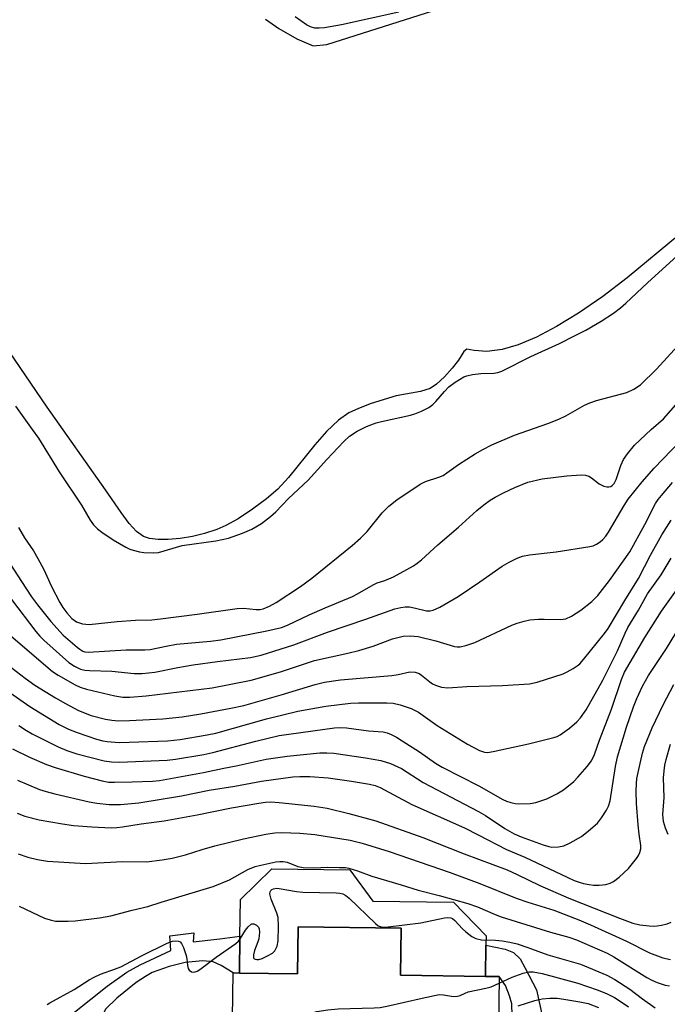
# Model space of a CAD drawing. Units: inches. Extents: x 1333763 to 1339763, y 533445 to 537446.
# Drawn here: x 1336799 to 1336962, y 534054 to 534303 of the extents above; entities that cross this region are included whole.
import ezdxf

# ---------------------------------------------------------------- set-up
doc = ezdxf.new("R2010")
doc.units = ezdxf.units.IN
doc.header["$MEASUREMENT"] = 0
for name, color, linetype in [('BLDG-Footprint', 5, 'Continuous'), ('CULTRL-Pad', 6, 'Continuous'), ('HYDRO-Water Body', 4, 'Continuous'), ('TRANS-Non Street Sidewalk', 7, 'Continuous'), ('Undefined', 1, 'Continuous')]:
    doc.layers.add(name, color=color, linetype=linetype)

msp = doc.modelspace()

# ---------------------------------------------------------------- linework, layer by layer
at = {"layer": 'BLDG-Footprint', "elevation": 379.84}
msp.add_lwpolyline([(1336894.97, 534073.66), (1336894.81, 534061.76), (1336916.27, 534061.46), (1336919.74, 534061.42), (1336919.38, 534034.94), (1336918.98, 534005.96), (1336918.95, 534003.61), (1336894.62, 534003.94), (1336894.79, 534016.64), (1336891.79, 534014.93), (1336883.92, 534015.04), (1336883.91, 534014), (1336880.94, 534014.04), (1336869.34, 534014.19), (1336858.01, 534014.35), (1336856.46, 534016.63), (1336851.88, 534016.7), (1336852.51, 534062.34), (1336854.13, 534062.32), (1336868.77, 534062.11), (1336868.93, 534074.01)], close=True, dxfattribs=at)
at = {"layer": 'CULTRL-Pad'}
msp.add_lwpolyline([(1336908.18, 534080.19), (1336916.41, 534071.72), (1336916.38, 534069.38), (1336916.27, 534061.46), (1336894.81, 534061.76), (1336894.97, 534073.66), (1336868.93, 534074.01), (1336868.77, 534062.11), (1336854.13, 534062.32), (1336854.25, 534071.61), (1336854.38, 534080.9), (1336862.31, 534088.61), (1336881.99, 534088.34), (1336887.85, 534080.47)], close=True, dxfattribs=at)
at = {"layer": 'HYDRO-Water Body'}
for points in [[(1336860.68, 534303.14), (1336864.06, 534300.81), (1336868.66, 534298.17), (1336872.78, 534296.41), (1336876.17, 534296.72), (1336908.51, 534307.06)], [(1336965.27, 534248.77), (1336952.03, 534237.87), (1336945.87, 534233.16), (1336939.77, 534228.94), (1336934.19, 534225.52), (1336929.18, 534222.89), (1336924.56, 534220.94), (1336920.45, 534219.73), (1336916.61, 534219.23), (1336913.4, 534219.51), (1336911.53, 534219.8), (1336910.76, 534219.22), (1336909.47, 534217.09), (1336907.89, 534215.02), (1336905.94, 534212.88), (1336903.89, 534211.01), (1336902.3, 534209.94), (1336899.83, 534209.11), (1336893.71, 534208.03), (1336887.42, 534206.15), (1336884.19, 534204.89), (1336881.77, 534203.74), (1336879.12, 534201.88), (1336876.14, 534199.03), (1336873.18, 534195.65), (1336866.5, 534187.4), (1336863.79, 534184.49), (1336860.96, 534182.07), (1336857.46, 534179.44), (1336853.79, 534176.99), (1336850.74, 534175.27), (1336848.42, 534174.27), (1336845.33, 534173.28), (1336842.28, 534172.56), (1336839.15, 534172.04), (1336836.1, 534171.78), (1336833.61, 534171.79), (1336831.44, 534172.07), (1336829.89, 534172.57), (1336828.12, 534173.81), (1336826.3, 534175.8), (1336824.23, 534178.58), (1336820.35, 534184.34), (1336805.58, 534205.21), (1336791.87, 534225.23)]]:
    msp.add_lwpolyline(points, dxfattribs=at)
at = {"layer": 'TRANS-Non Street Sidewalk'}
for points in [[(1336842.58, 534072.47), (1336842.41, 534070.2), (1336849.16, 534070.92), (1336854.25, 534071.61), (1336854.13, 534062.32), (1336852.51, 534062.34), (1336849.52, 534064.22), (1336847.49, 534065.16), (1336844.89, 534065.39), (1336840.45, 534064.96), (1336836.38, 534063.99), (1336832.13, 534062.44), (1336830.37, 534061.47), (1336828.09, 534059.93), (1336823.13, 534055.95), (1336820.34, 534053.15), (1336819.42, 534051.22), (1336818.28, 534046.97), (1336812.46, 534052.44), (1336820.77, 534058.99), (1336825.73, 534062.53), (1336829.07, 534064.35), (1336836.77, 534068.04), (1336836.59, 534071.7)], [(1336931.43, 534047.75), (1336928.94, 534037.57), (1336925.69, 534035.45), (1336923.48, 534035.07), (1336921.43, 534035.01), (1336923.08, 534048.65), (1336922.94, 534054.52), (1336922.37, 534056.58), (1336921.3, 534059.14), (1336919.74, 534061.42), (1336916.27, 534061.46), (1336916.38, 534069.38), (1336921.21, 534068.33), (1336923.34, 534067.46), (1336925.03, 534065.9), (1336926.29, 534063.53), (1336929.18, 534058.04)]]:
    msp.add_lwpolyline(points, close=True, dxfattribs=at)
at = {"layer": 'Undefined'}
for points, elevation in [([(1336894.42, 534304.89), (1336879.92, 534301.69), (1336875.65, 534301), (1336874.27, 534300.89), (1336873.18, 534300.92), (1336872.09, 534301.21), (1336871.07, 534301.76), (1336868.18, 534303.74)], 350), ([(1336797.54, 534205.44), (1336801.83, 534199.59), (1336803.4, 534197.32), (1336808.61, 534188.84), (1336814.27, 534180.47), (1336816.44, 534176.63), (1336817.24, 534175.47), (1336818.25, 534174.48), (1336819.4, 534173.63), (1336822.27, 534171.73), (1336825.44, 534169.82), (1336826.46, 534169.35), (1336827.26, 534169.08), (1336828.89, 534168.68), (1336830.03, 534168.51), (1336832.41, 534168.37), (1336833.72, 534168.46), (1336839.63, 534170.22), (1336848.15, 534171.45), (1336851.36, 534172.12), (1336854.94, 534173.36), (1336857.28, 534174.42), (1336859.71, 534175.83), (1336862.01, 534177.6), (1336863.33, 534178.78), (1336866.56, 534182.14), (1336871.48, 534186.72), (1336876.21, 534192), (1336880.51, 534196.55), (1336881.97, 534197.84), (1336883.89, 534199.13), (1336886.19, 534200.31), (1336888.65, 534201.21), (1336890.03, 534201.58), (1336897.34, 534203.16), (1336898.46, 534203.51), (1336900.09, 534204.2), (1336901.93, 534205.13), (1336902.97, 534205.83), (1336903.73, 534206.58), (1336905.89, 534209.15), (1336907.04, 534210.3), (1336908.58, 534211.49), (1336910.77, 534212.82), (1336911.56, 534213.14), (1336913.01, 534213.45), (1336915.09, 534213.7), (1336918.37, 534213.78), (1336919.37, 534213.96), (1336920.4, 534214.31), (1336927.68, 534217.97), (1336934.93, 534221.28), (1336938.79, 534223.17), (1336941.62, 534224.67), (1336945.52, 534226.88), (1336948.62, 534228.92), (1336950.34, 534230.24), (1336951.73, 534231.43), (1336957.15, 534236.62), (1336965.63, 534244.25)], 350), ([(1336798.34, 534174.78), (1336799.87, 534172.23), (1336802.09, 534168.89), (1336803.22, 534166.95), (1336804.73, 534164.18), (1336806.7, 534159.94), (1336808.76, 534155.84), (1336809.5, 534154.62), (1336810.51, 534153.23), (1336811.77, 534151.85), (1336812.95, 534151), (1336813.71, 534150.7), (1336814.52, 534150.49), (1336815.34, 534150.36), (1336816.18, 534150.33), (1336823.26, 534151.08), (1336827.85, 534151.37), (1336831.98, 534151.52), (1336834.19, 534151.72), (1336843.49, 534152.94), (1336853.54, 534154.39), (1336855.14, 534154.42), (1336858.32, 534154.06), (1336859.37, 534154.14), (1336860.15, 534154.31), (1336861.7, 534154.93), (1336863.41, 534155.9), (1336869.52, 534159.95), (1336872.38, 534162.01), (1336882.58, 534170.22), (1336884.73, 534172.14), (1336886.35, 534173.8), (1336890.18, 534178.54), (1336891.87, 534180.21), (1336893.88, 534181.75), (1336899.75, 534185.78), (1336901.09, 534186.41), (1336904.51, 534187.52), (1336905.6, 534187.97), (1336906.55, 534188.57), (1336909.48, 534190.71), (1336913.64, 534193.41), (1336915.6, 534194.53), (1336917.88, 534195.66), (1336923.59, 534198.14), (1336932.04, 534201.1), (1336934.77, 534202.18), (1336936.54, 534203.02), (1336941.3, 534205.66), (1336942.6, 534206.3), (1336944.29, 534206.83), (1336951.94, 534208.87), (1336953.76, 534209.75), (1336955.42, 534210.84), (1336959.42, 534214.78), (1336967.52, 534223.62)], 352), ([(1336796.35, 534165.48), (1336799.06, 534161.19), (1336801.65, 534157.31), (1336803.14, 534155.3), (1336806.51, 534151.06), (1336809.65, 534147.61), (1336813.14, 534144.59), (1336813.83, 534144.05), (1336814.57, 534143.61), (1336815.09, 534143.43), (1336815.96, 534143.34), (1336825.52, 534143.89), (1336830.28, 534143.92), (1336831.62, 534144.01), (1336835.6, 534144.85), (1336838.24, 534145.31), (1336846.79, 534146.11), (1336849.4, 534146.45), (1336861.03, 534148.75), (1336864.73, 534149.59), (1336866.3, 534150.18), (1336871.78, 534152.77), (1336875.78, 534154.53), (1336882.69, 534157.38), (1336883.96, 534158.04), (1336887.89, 534160.37), (1336888.9, 534160.8), (1336890.83, 534161.44), (1336893, 534162.38), (1336898.08, 534165.16), (1336899.03, 534165.79), (1336900.11, 534166.68), (1336904.22, 534170.47), (1336909.44, 534174.87), (1336914.07, 534179.07), (1336915.86, 534180.5), (1336917.47, 534181.69), (1336918.69, 534182.44), (1336920.97, 534183.65), (1336923.66, 534184.9), (1336926.96, 534186.22), (1336930.57, 534187.11), (1336936.84, 534187.86), (1336940.4, 534188.14), (1336941.55, 534188.05), (1336942.35, 534187.77), (1336943.03, 534187.34), (1336944.97, 534185.8), (1336946.12, 534185.21), (1336946.93, 534185.04), (1336947.46, 534185.05), (1336947.9, 534185.18), (1336948.24, 534185.4), (1336948.74, 534185.95), (1336949.27, 534186.91), (1336950.43, 534190.49), (1336951.13, 534191.99), (1336952.1, 534193.38), (1336953.93, 534195.56), (1336958.15, 534199.58), (1336961.25, 534202.28), (1336964.93, 534206.48)], 354), ([(1336796.57, 534156.63), (1336802.69, 534148.51), (1336803.69, 534147.38), (1336804.71, 534146.38), (1336811.01, 534140.7), (1336812.47, 534139.78), (1336814.03, 534139.06), (1336815.12, 534138.8), (1336816.24, 534138.66), (1336821.92, 534138.52), (1336827.51, 534137.94), (1336829.54, 534137.92), (1336832.74, 534138.31), (1336838.6, 534139.45), (1336842.47, 534140.1), (1336848.62, 534140.98), (1336856.92, 534142.01), (1336859.61, 534142.55), (1336867.88, 534145.21), (1336876.41, 534148.42), (1336886.06, 534151.63), (1336893.37, 534154.23), (1336894.89, 534154.64), (1336895.97, 534154.78), (1336897.12, 534154.76), (1336898.26, 534154.56), (1336901.34, 534153.79), (1336902.33, 534153.75), (1336903.06, 534153.9), (1336904.77, 534154.67), (1336909.33, 534157.38), (1336914.86, 534161.06), (1336920.5, 534165.05), (1336922.23, 534166.04), (1336924.26, 534167.05), (1336925.65, 534167.53), (1336927.39, 534167.93), (1336934.11, 534168.63), (1336942.64, 534169.97), (1336943.49, 534170.21), (1336944.28, 534170.59), (1336945.26, 534171.22), (1336945.92, 534171.79), (1336946.68, 534172.65), (1336947.35, 534173.61), (1336951.29, 534180.39), (1336952.33, 534181.97), (1336955.86, 534186.36), (1336958.84, 534189.81), (1336965.41, 534196.63)], 356), ([(1336796.4, 534147.49), (1336806.91, 534138.42), (1336808.37, 534137.48), (1336812.67, 534135.04), (1336813.95, 534134.46), (1336815.5, 534133.97), (1336822.7, 534132.34), (1336824.7, 534131.98), (1336826.45, 534131.93), (1336830.57, 534132.27), (1336847.22, 534134.31), (1336857.08, 534136.3), (1336864.47, 534138.33), (1336873.08, 534141.19), (1336881.53, 534143.04), (1336884.32, 534143.79), (1336887.88, 534144.87), (1336892.76, 534146.66), (1336895.49, 534147.41), (1336897.23, 534147.49), (1336899.24, 534147.27), (1336903.75, 534146.18), (1336908.45, 534144.77), (1336909.15, 534144.67), (1336909.91, 534144.69), (1336911.34, 534145.03), (1336913.59, 534145.78), (1336922.95, 534150.13), (1336924.3, 534150.66), (1336926.01, 534151.19), (1336927.44, 534151.48), (1336929.67, 534151.67), (1336931.09, 534151.7), (1336935.21, 534151.57), (1336936.55, 534151.75), (1336938.02, 534152.44), (1336940.39, 534153.94), (1336943.15, 534156.09), (1336944.67, 534157.65), (1336947.62, 534161.39), (1336952.72, 534168.69), (1336956.52, 534175.57), (1336959.22, 534180.83), (1336959.88, 534181.88), (1336960.68, 534182.92), (1336963.5, 534186.18)], 358), ([(1336794.58, 534141), (1336800.01, 534136.78), (1336802.49, 534134.99), (1336807.7, 534131.77), (1336810.22, 534130.35), (1336813.53, 534128.61), (1336816.68, 534127.38), (1336820.33, 534126.42), (1336821.94, 534126.18), (1336823.59, 534126.03), (1336826.33, 534126.04), (1336834.78, 534126.5), (1336839.69, 534127), (1336844.36, 534127.73), (1336851.97, 534129.18), (1336855.21, 534129.88), (1336864.68, 534132.56), (1336873.27, 534135.14), (1336875.59, 534135.72), (1336879.64, 534136.34), (1336892.62, 534137.43), (1336894.22, 534137.71), (1336897.15, 534138.4), (1336898.48, 534138.3), (1336899.48, 534137.97), (1336900.14, 534137.54), (1336902.22, 534135.8), (1336902.89, 534135.35), (1336903.62, 534134.98), (1336905.16, 534134.47), (1336906.72, 534134.29), (1336911.58, 534134.62), (1336920.53, 534134.92), (1336927.38, 534135.3), (1336929.35, 534135.74), (1336935.86, 534137.85), (1336936.92, 534138.36), (1336938.44, 534139.24), (1336939.42, 534139.88), (1336940.08, 534140.42), (1336941, 534141.44), (1336946.36, 534148.03), (1336947.24, 534149.34), (1336951.43, 534156.34), (1336954.91, 534161.91), (1336957.9, 534167.8), (1336960.84, 534172.93), (1336963.19, 534176.65)], 360), ([(1336793.5, 534134.92), (1336801.19, 534129.59), (1336808.62, 534125.03), (1336810.99, 534123.89), (1336813.14, 534123.04), (1336818.06, 534121.38), (1336819.67, 534120.98), (1336820.76, 534120.8), (1336823.76, 534120.55), (1336826.25, 534120.59), (1336835.95, 534120.96), (1336839.13, 534121.31), (1336846, 534122.45), (1336848.18, 534122.9), (1336860.97, 534126.5), (1336868.84, 534128.43), (1336875.97, 534129.66), (1336882.17, 534130.42), (1336884.24, 534130.55), (1336891.33, 534130.51), (1336892.96, 534130.41), (1336894.75, 534130.04), (1336897.47, 534129.08), (1336898.48, 534128.63), (1336899.33, 534128.14), (1336904.05, 534124.81), (1336911.72, 534120.14), (1336914.72, 534118.52), (1336916, 534118.07), (1336916.79, 534118.03), (1336918.25, 534118.25), (1336927.12, 534120.22), (1336933.54, 534121.76), (1336934.35, 534122.04), (1336935.16, 534122.47), (1336937.46, 534124.13), (1336939.35, 534125.77), (1336940.28, 534126.78), (1336941.69, 534128.75), (1336945.93, 534136.28), (1336949.57, 534143.69), (1336951.54, 534148.14), (1336952.25, 534149.57), (1336954.94, 534153.94), (1336957.21, 534158.06), (1336960.61, 534162.82), (1336963.17, 534167.05)], 362), ([(1336798.41, 534124.83), (1336800.33, 534123.53), (1336801.75, 534122.69), (1336808.36, 534119.4), (1336810.54, 534118.49), (1336813.07, 534117.68), (1336819.95, 534115.9), (1336821.84, 534115.61), (1336823.83, 534115.58), (1336833.9, 534115.95), (1336835.89, 534116.08), (1336838.02, 534116.33), (1336845.17, 534117.53), (1336847.4, 534117.97), (1336858.27, 534120.87), (1336864.18, 534122.26), (1336878.12, 534124.22), (1336879.76, 534124.29), (1336881.18, 534124.2), (1336886.73, 534123.47), (1336890.46, 534123.19), (1336891.44, 534122.96), (1336892.49, 534122.54), (1336893.76, 534121.89), (1336895.23, 534120.97), (1336899.59, 534118.14), (1336903.66, 534115.3), (1336905.31, 534114.31), (1336914.61, 534109.61), (1336920.66, 534106.15), (1336921.61, 534105.75), (1336922.66, 534105.41), (1336923.73, 534105.15), (1336924.57, 534105.04), (1336927.55, 534105.11), (1336928.99, 534105.35), (1336931.73, 534106.27), (1336934.28, 534107.56), (1336935.97, 534108.6), (1336938.59, 534110.7), (1336939.62, 534111.76), (1336941.98, 534114.48), (1336943.01, 534115.92), (1336943.81, 534117.47), (1336945.04, 534121.1), (1336948.13, 534128.9), (1336950.64, 534136.46), (1336951.37, 534138.28), (1336956.5, 534147.04), (1336960.73, 534153.67), (1336964.52, 534159.02)], 364), ([(1336796.85, 534118.94), (1336801.12, 534116.82), (1336805.42, 534114.98), (1336807.61, 534114.17), (1336814.94, 534112.02), (1336819.44, 534110.84), (1336821.03, 534110.53), (1336822.58, 534110.48), (1336827.05, 534110.59), (1336832.14, 534110.78), (1336833.95, 534110.94), (1336845.1, 534112.92), (1336850.17, 534114.08), (1336853.31, 534114.67), (1336860.89, 534116.32), (1336866.15, 534117.07), (1336874.42, 534117.87), (1336876.2, 534117.93), (1336877.98, 534117.8), (1336885.94, 534116.68), (1336889.84, 534115.96), (1336892.25, 534115.19), (1336895.08, 534113.94), (1336900.51, 534110.42), (1336914.48, 534103.1), (1336916.25, 534102.05), (1336921.13, 534098.84), (1336923.52, 534097.45), (1336925.26, 534096.71), (1336930.85, 534094.68), (1336932.23, 534094.24), (1336933.06, 534094.1), (1336934.7, 534094.15), (1336936.04, 534094.45), (1336937.64, 534095.2), (1336940.49, 534096.81), (1336942.32, 534098.25), (1336944.52, 534100.17), (1336945.59, 534101.51), (1336946.86, 534103.44), (1336947.35, 534104.46), (1336947.73, 534105.79), (1336949.07, 534114.47), (1336949.62, 534116.93), (1336951.85, 534124.42), (1336953.69, 534129.54), (1336954.53, 534131.66), (1336955.96, 534134.74), (1336957.42, 534137.41), (1336961.94, 534144.23), (1336965.48, 534150.1)], 366), ([(1336798.08, 534111.03), (1336803.64, 534108.64), (1336805.29, 534108.11), (1336807.52, 534107.53), (1336816.15, 534105.55), (1336818.15, 534105.2), (1336821.27, 534104.83), (1336824.12, 534104.85), (1336828.76, 534105.26), (1336839.48, 534107.04), (1336846.51, 534108.5), (1336853, 534109.51), (1336859.71, 534110.78), (1336867.6, 534111.83), (1336869.35, 534111.93), (1336871.88, 534111.91), (1336876.57, 534111.58), (1336882.45, 534110.8), (1336886.98, 534110), (1336888.38, 534109.68), (1336889.68, 534109.17), (1336897.66, 534104.85), (1336910.97, 534098.95), (1336914.45, 534097.25), (1336921.54, 534093.53), (1336926.2, 534091.58), (1336936.89, 534086.48), (1336938.67, 534085.7), (1336939.94, 534085.23), (1336941.04, 534084.93), (1336942.45, 534084.63), (1336943.58, 534084.5), (1336945, 534084.53), (1336946.7, 534084.7), (1336947.73, 534084.97), (1336948.63, 534085.41), (1336950, 534086.5), (1336952.36, 534088.74), (1336954.43, 534091.26), (1336954.92, 534091.99), (1336955.25, 534092.71), (1336955.48, 534093.71), (1336955.49, 534094.52), (1336955.07, 534097.37), (1336954.83, 534099.76), (1336954.38, 534105.14), (1336954.3, 534108.24), (1336954.37, 534110.13), (1336954.51, 534111.45), (1336955.3, 534115.25), (1336955.93, 534117.84), (1336956.42, 534119.48), (1336958.35, 534124.23), (1336961.17, 534130), (1336963.81, 534135.2)], 368), ([(1336962.37, 534097.26), (1336961.7, 534098.89), (1336961.19, 534100.6), (1336961.04, 534102.33), (1336961.41, 534106.67), (1336961.22, 534111.6), (1336961.36, 534113.36), (1336961.59, 534114.82), (1336961.93, 534116.23), (1336963.03, 534120.11)], 370), ([(1336798, 534102.64), (1336799.92, 534101.89), (1336803.53, 534101.02), (1336809.42, 534099.97), (1336812.25, 534099.58), (1336816.85, 534099.2), (1336821.72, 534098.99), (1336823.21, 534099.05), (1336824.62, 534099.21), (1336829.3, 534100), (1336835.1, 534100.74), (1336843.46, 534102.26), (1336852.14, 534104.06), (1336859.04, 534105.24), (1336860.75, 534105.47), (1336862.06, 534105.51), (1336864.15, 534105.36), (1336872.97, 534104.46), (1336876.25, 534103.95), (1336881.77, 534102.63), (1336888.58, 534100.78), (1336900.41, 534096.54), (1336910.85, 534092.41), (1336921.71, 534088.33), (1336924.28, 534087.18), (1336929.99, 534084.43), (1336937.32, 534081.23), (1336950.15, 534076.13), (1336953.52, 534074.92), (1336955.25, 534074.5), (1336957.62, 534074.19), (1336958.8, 534074.12), (1336959.65, 534074.19), (1336960.76, 534074.41), (1336962.14, 534074.76), (1336963.2, 534075.13)], 370), ([(1336798.24, 534092.41), (1336800.68, 534091.59), (1336803.15, 534090.96), (1336805.66, 534090.56), (1336815.27, 534089.95), (1336824.65, 534090.44), (1336830.63, 534090.43), (1336834.59, 534090.87), (1336837.15, 534091.29), (1336840.52, 534092.18), (1336844.76, 534093.5), (1336847.91, 534094.39), (1336855.15, 534096.2), (1336860.77, 534097.38), (1336863.08, 534097.7), (1336864.8, 534097.77), (1336869.4, 534097.62), (1336873.18, 534097.26), (1336882.06, 534095.82), (1336885.15, 534095.1), (1336891.95, 534092.98), (1336907.35, 534087.69), (1336914.88, 534084.96), (1336924, 534081.19), (1336926.96, 534080.2), (1336933.54, 534078.19), (1336939.86, 534075.77), (1336942.77, 534074.52), (1336951.87, 534070.32), (1336957.67, 534067.41), (1336961.07, 534066.12), (1336962.96, 534065.71)], 372), ([(1336798.52, 534079.22), (1336800.07, 534078.41), (1336804.94, 534076.2), (1336806.31, 534075.71), (1336807.7, 534075.42), (1336810.89, 534075.37), (1336812.64, 534075.5), (1336818.8, 534076.28), (1336821.69, 534076.76), (1336827.02, 534078.2), (1336831, 534079.09), (1336834.36, 534080.2), (1336847.49, 534084.16), (1336851.62, 534085.86), (1336856.28, 534088.47), (1336858.1, 534089.22), (1336859.51, 534089.59), (1336863.29, 534090.36), (1336864.34, 534090.51), (1336865.14, 534090.51), (1336866.22, 534090.28), (1336868.91, 534089.25), (1336870.23, 534088.98), (1336872.9, 534088.9), (1336876.47, 534089.01), (1336879.44, 534089), (1336880.92, 534088.94), (1336881.77, 534088.81), (1336883.92, 534088.14), (1336887.54, 534086.77), (1336894.99, 534084.56), (1336899.24, 534083.21), (1336904.59, 534081.86), (1336911.78, 534079.89), (1336914.25, 534079.02), (1336918.68, 534077.08), (1336920.21, 534076.5), (1336932.68, 534072.67), (1336937.3, 534071.41), (1336939.22, 534070.72), (1336947.03, 534067.34), (1336948.66, 534066.41), (1336957.02, 534061.16), (1336958.31, 534060.49), (1336959.59, 534059.95), (1336961.67, 534059.26), (1336962.72, 534059.07)], 374), ([(1336805.57, 534054.35), (1336806.27, 534054.83), (1336812.41, 534058.19), (1336816.16, 534060.59), (1336817.46, 534061.31), (1336819.07, 534062.05), (1336822.86, 534063.35), (1336824.16, 534063.88), (1336829.56, 534066.71), (1336835.88, 534069.83), (1336837.22, 534070.37), (1336838.01, 534070.47), (1336838.75, 534070.36), (1336839.17, 534070.15), (1336839.51, 534069.78), (1336840.01, 534068.76), (1336840.67, 534066.76), (1336840.83, 534065.9), (1336840.98, 534064.24), (1336841.15, 534063.49), (1336841.4, 534063.07), (1336842, 534062.64), (1336842.47, 534062.52), (1336842.94, 534062.58), (1336843.43, 534062.76), (1336844.17, 534063.21), (1336848.24, 534066.29), (1336853.24, 534069.81), (1336853.86, 534070.37), (1336854.36, 534070.97), (1336855.68, 534073.13), (1336856.34, 534074.01), (1336857.09, 534074.65), (1336857.3, 534074.73), (1336857.76, 534074.72), (1336858.44, 534074.43), (1336858.98, 534073.92), (1336859.15, 534073.47), (1336859.22, 534072.67), (1336859.06, 534070.98), (1336858.8, 534070.16), (1336857.92, 534068), (1336857.68, 534066.89), (1336857.7, 534066.19), (1336857.78, 534066.02), (1336858.1, 534065.81), (1336858.55, 534065.73), (1336859.05, 534065.76), (1336859.87, 534066), (1336861.23, 534066.63), (1336862.5, 534067.37), (1336863.07, 534067.94), (1336863.62, 534069.08), (1336863.88, 534070.43), (1336864.03, 534074.16), (1336863.9, 534076.37), (1336863.61, 534077.43), (1336862.17, 534080.94), (1336861.82, 534082.31), (1336861.86, 534082.8), (1336862.04, 534083.14), (1336862.33, 534083.41), (1336862.73, 534083.6), (1336863.46, 534083.71), (1336864.18, 534083.69), (1336868.58, 534082.91), (1336870.17, 534082.72), (1336878.6, 534082.55), (1336879.45, 534082.49), (1336880.24, 534082.31), (1336880.98, 534081.91), (1336881.88, 534081.18), (1336888.53, 534074.78), (1336889.2, 534074.26), (1336889.95, 534073.95), (1336890.51, 534073.9), (1336891.67, 534073.97), (1336899.97, 534074.98), (1336905.91, 534076.25), (1336906.74, 534076.35), (1336907.5, 534076.27), (1336907.9, 534076.09), (1336908.53, 534075.59), (1336910.46, 534073.5), (1336911.28, 534072.73), (1336912.85, 534071.56), (1336913.8, 534071.04), (1336915.24, 534070.72), (1336918.78, 534070.6), (1336920.49, 534070.45), (1336922.43, 534070.12), (1336924.23, 534069.7), (1336926.94, 534068.79), (1336931.98, 534066.89), (1336940.23, 534064.54), (1336946.89, 534061.79), (1336948.96, 534060.72), (1336952.74, 534058.26), (1336955.94, 534055.78), (1336959.11, 534053.55)], 376), ([(1336919.72, 534059.74), (1336923.04, 534061.25), (1336925.81, 534062.25), (1336927.21, 534062.6), (1336928.3, 534062.64), (1336930.62, 534062.22), (1336939.56, 534059.78), (1336944.49, 534058.1), (1336946.83, 534057.13), (1336948.84, 534056.11), (1336950.57, 534055.08), (1336952.36, 534053.79)], 378), ([(1336852.29, 534046.3), (1336873.65, 534052.59), (1336876.48, 534053.02), (1336879.05, 534053.3), (1336888.17, 534053.52), (1336889.64, 534053.62), (1336891.37, 534053.95), (1336900.24, 534056.01), (1336904.54, 534056.86), (1336905.67, 534056.85), (1336908.19, 534056.43), (1336909.2, 534056.47), (1336909.87, 534056.66), (1336911.11, 534057.25), (1336911.91, 534057.53), (1336916.39, 534058.5), (1336917.68, 534058.84), (1336919.72, 534059.74)], 378), ([(1336924.5, 534054.05), (1336928.69, 534055.37), (1336930.55, 534055.78), (1336932.48, 534055.97), (1336934.4, 534055.94), (1336936.05, 534055.74), (1336940.1, 534055.08), (1336942.21, 534054.58), (1336944.81, 534053.58)], 380)]:
    msp.add_lwpolyline(points, dxfattribs=dict(at, elevation=elevation))

doc.saveas('drawing.dxf')
